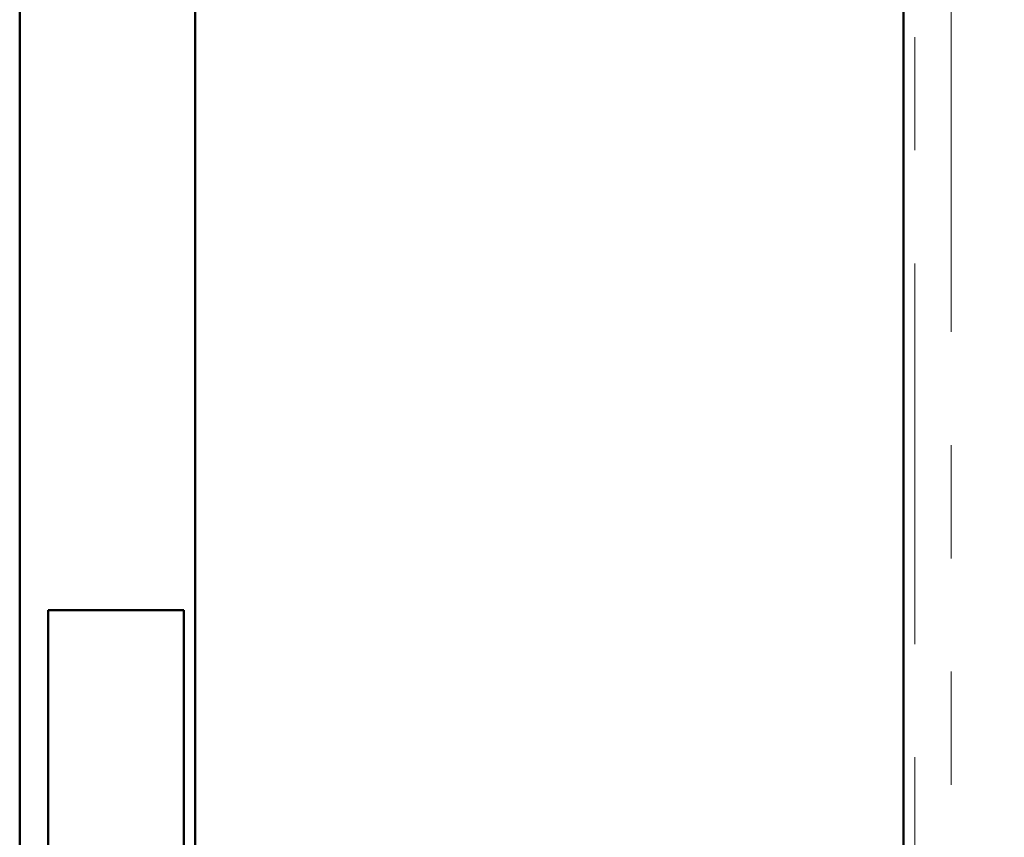
# Model space of a CAD drawing. Units: inches. Extents: x 0.6 to 33.4, y 0.6 to 21.4.
# Drawn here: x 8.4 to 9.3, y 9.3 to 10 of the extents above; entities that cross this region are included whole.
import ezdxf

# ---------------------------------------------------------------- set-up
doc = ezdxf.new("R2010")
doc.units = ezdxf.units.IN
doc.header["$LTSCALE"] = 2
doc.header["$MEASUREMENT"] = 0
doc.linetypes.add('DOUBLE_DASH_CHAIN', pattern=[1.2403, 0.6614, -0.0827, 0.1654, -0.0827, 0.1654, -0.0827])
for name, color, linetype, lineweight in [('Hatch (ANSI)', 7, 'Continuous', 18), ('Symbol (ANSI)', 7, 'Continuous', 25), ('Visible (ANSI)', 7, 'Continuous', 50)]:
    doc.layers.add(name, color=color, linetype=linetype, lineweight=lineweight)
doc.styles.add('Note Text (ANSI)', font='tahoma.ttf')
doc.dimstyles.new('Default (ANSI)$7', dxfattribs={"dimscale": 2, "dimtxt": 0.12, "dimasz": 0.098425, "dimexe": 0.125, "dimexo": 0.0625, "dimgap": 0.031496, "dimtad": 0, "dimtih": 1, "dimtoh": 1, "dimrnd": 1e-08, "dimzin": 4, "dimdsep": 46, "dimtxsty": 'Note Text (ANSI)', "dimcen": 0.09, "dimdle": 0.393701, "dimclrd": 256, "dimclre": 256, "dimclrt": 256, "dimadec": 0, "dimazin": 1, "dimtfac": 1, "dimtofl": 0, "dimtmove": 0, "dimatfit": 3, "dimfxl": 1, "dimtolj": 1, "dimtzin": 4, "dimlwd": -1, "dimlwe": -1, "dimarcsym": 0})

msp = doc.modelspace()

# ---------------------------------------------------------------- hatches: boundary and pattern name
at = {"layer": 'Hatch (ANSI)', "true_color": 0x804000}
h = msp.add_hatch(dxfattribs=at)
h.set_pattern_fill('AR-SAND', color=36, scale=2, angle=45, style=0, pattern_type=2)
h.paths.add_polyline_path([(9.20835, 18.95889), (9.20835, 6.33761), (8.58335, 6.33761), (8.58335, 18.95889)])

# ---------------------------------------------------------------- linework, layer by layer
at = {"layer": 'Visible (ANSI)', "color": 8, "true_color": 0x808080}
for p, q in [((8.42835, 6.50761), (8.42835, 18.95889)), ((8.45335, 9.45761), (8.45335, 6.57761)), ((8.57335, 9.45761), (8.45335, 9.45761)), ((8.57335, 9.45761), (8.57335, 6.57761))]:
    msp.add_line(p, q, dxfattribs=at)
at = {"layer": 'Visible (ANSI)', "color": 36, "true_color": 0x804000}
for p, q in [((8.58335, 6.33761), (8.58335, 18.95889)), ((9.20835, 18.95889), (9.20835, 6.33761))]:
    msp.add_line(p, q, dxfattribs=at)
at = {"layer": 'Visible (ANSI)', "color": 30, "linetype": 'DOUBLE_DASH_CHAIN', "lineweight": 18, "ltscale": 0.253956, "true_color": 0xff8000}
for p, q in [((9.21835, 18.95889), (9.21835, 6.35961)), ((9.25035, 6.35961), (9.25035, 18.95889))]:
    msp.add_line(p, q, dxfattribs=at)

# ---------------------------------------------------------------- leaders
at = {"layer": 'Symbol (ANSI)', "annotation_type": 0, "has_hookline": 1, "hookline_direction": 0}
for points, text_width in [([(8.71813, 8.83589), (15.30338, 10.56454)], 4.22893), ([(8.57335, 7.8634), (15.27577, 9.62344)], 1.50496)]:
    msp.add_leader(points, dimstyle='Default (ANSI)$7', override={"dimtad": 0}, dxfattribs=dict(at, text_width=text_width))

doc.saveas('drawing.dxf')
